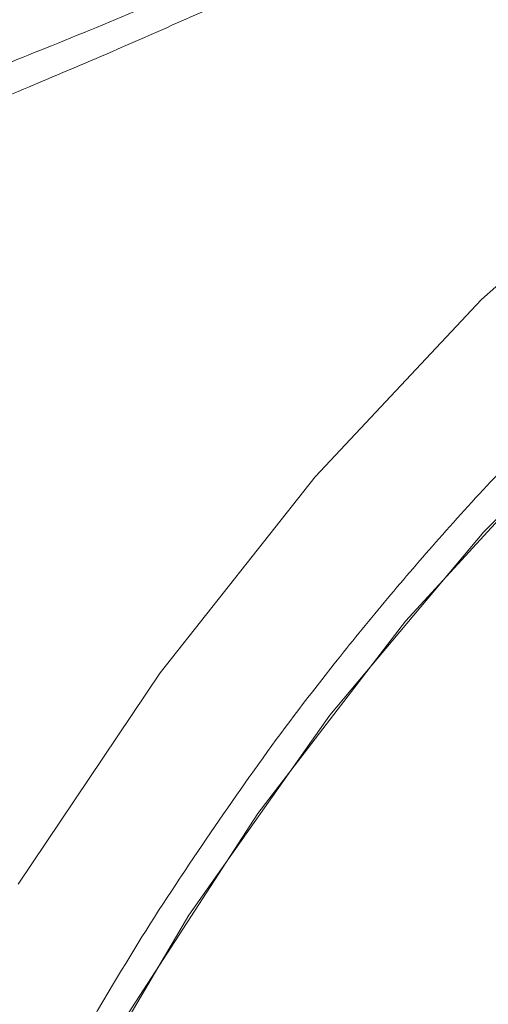
# Model space of a CAD drawing. Units: millimetres. Extents: x 1990 to 7125, y -2185 to 3173.
# Drawn here: x 3804 to 3809, y -1147 to -1137 of the extents above; entities that cross this region are included whole.
import ezdxf

# ---------------------------------------------------------------- set-up
doc = ezdxf.new("R2010")
doc.units = ezdxf.units.MM
doc.header["$LTSCALE"] = 101.6
doc.layers.get('0').update_dxf_attribs({"lineweight": 0})

msp = doc.modelspace()

# ---------------------------------------------------------------- linework, layer by layer
at = {"color": 17, "linetype": 'Continuous', "lineweight": 0}
for p, q in [((3808.823, -1139.552), (3810.645, -1137.924)), ((3807.083, -1141.408), (3808.823, -1139.552)), ((3808.848, -1141.981), (3810.563, -1140.27)), ((3809.694, -1141.097), (3808.027, -1142.917)), ((3805.458, -1143.458), (3807.083, -1141.408)), ((3807.236, -1143.901), (3808.848, -1141.981)), ((3808.027, -1142.917), (3806.48, -1144.927)), ((3803.975, -1145.666), (3805.458, -1143.458)), ((3805.76, -1145.992), (3807.236, -1143.901)), ((3806.48, -1144.927), (3805.081, -1147.089)), ((3804.447, -1148.214), (3805.76, -1145.992))]:
    msp.add_line(p, q, dxfattribs=at)
at = {"color": 17, "linetype": 'Continuous', "lineweight": 0, "flags": 128}
for points in [[(3810.475, -1134.247), (3810.387, -1134.296, -0.00107), (3809.956, -1134.535), (3809.885, -1134.574, -0.001244), (3809.594, -1134.734, -0.001601), (3809.301, -1134.892), (3809.299, -1134.893, -0.002011), (3809.001, -1135.051), (3808.968, -1135.069, -0.003267), (3808.601, -1135.259), (3808.554, -1135.283, -0.003222), (3808.089, -1135.517), (3808.028, -1135.547, -0.003575), (3807.438, -1135.833), (3807.386, -1135.858, -0.002959), (3806.688, -1136.185), (3806.67, -1136.193, -0.002841), (3805.932, -1136.529), (3805.919, -1136.535, -0.0027), (3805.15, -1136.875), (3805.076, -1136.907, -0.003452), (3804.154, -1137.3), (3804.081, -1137.331, -0.002512), (3803.229, -1137.683, -0.002359)], [(3805.391, -1136.455, -0.005176), (3804.324, -1136.898), (3804.189, -1136.952, -0.003015), (3803.312, -1137.3, -0.002757)], [(3804.014, -1148.414, -0.013274), (3804.86, -1146.896), (3804.973, -1146.706, -0.013256), (3805.667, -1145.604), (3805.676, -1145.59, -0.006646), (3806.395, -1144.543), (3806.4, -1144.536, -0.01328), (3807.15, -1143.531), (3807.281, -1143.364, -0.006834), (3807.804, -1142.721, -0.006935), (3808.344, -1142.092), (3808.375, -1142.056, -0.008834), (3808.997, -1141.376)]]:
    msp.add_lwpolyline(points, format="xyb", dxfattribs=at)

doc.saveas('drawing.dxf')
